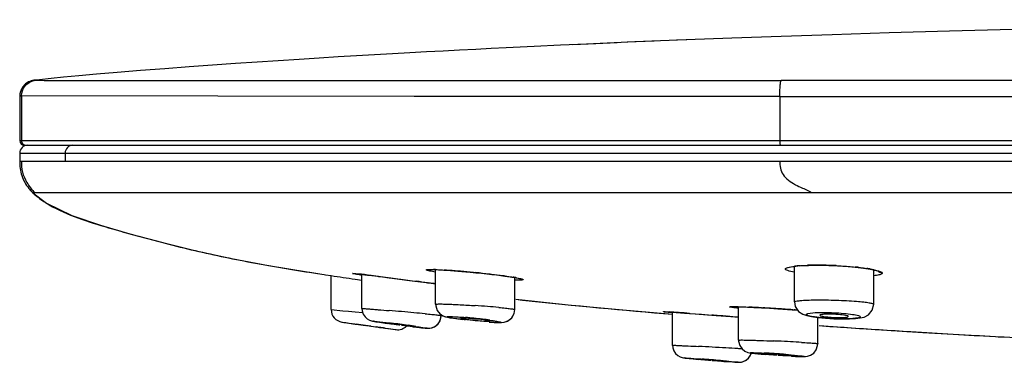
# Model space of a CAD drawing. Units: inches. Extents: x 1 to 4280, y -20 to 2762.
# Drawn here: x 3951 to 3976, y 1638 to 1647 of the extents above; entities that cross this region are included whole.
import ezdxf

# ---------------------------------------------------------------- set-up
doc = ezdxf.new("R2010")
doc.units = ezdxf.units.IN
doc.header["$MEASUREMENT"] = 0

msp = doc.modelspace()

# ---------------------------------------------------------------- linework, layer by layer
for p, q in [((3965.8634, 1645.9621), (3965.2864, 1645.9364)), ((3966.8471, 1646.0047), (3965.6316, 1645.9523)), ((3966.4016, 1645.9854), (3965.8634, 1645.9621)), ((3967.3399, 1646.0246), (3966.6552, 1645.9962)), ((3968.1452, 1646.0571), (3966.8471, 1646.0047)), ((3968.1625, 1646.0575), (3967.9006, 1646.0471)), ((3951.8313, 1645.0527), (3951.6999, 1645.0388)), ((3951.7015, 1645.039), (3951.735, 1645.0389)), ((3951.735, 1645.0389), (3951.9539, 1645.0355)), ((3951.9539, 1645.0355), (3970.5401, 1645.0291)), ((3951.3353, 1644.6418), (3951.3353, 1643.5177)), ((3951.3353, 1644.6345), (3951.3793, 1644.6414)), ((3951.3446, 1644.7169), (3951.3428, 1644.7082)), ((3951.3458, 1644.7225), (3951.3441, 1644.7146)), ((3951.3793, 1644.6414), (3951.3793, 1643.5177)), ((3961.2835, 1644.6247), (3951.3793, 1644.6414)), ((3970.5092, 1644.6305), (3961.2835, 1644.6247)), ((3970.5092, 1644.6305), (4001.3049, 1644.6344)), ((3970.5092, 1644.6305), (3970.5092, 1643.5177)), ((3951.3353, 1643.5177), (4051.3274, 1643.5177)), ((3951.4553, 1643.3977), (4051.2074, 1643.3977)), ((3951.3353, 1643.1977), (3951.3353, 1642.9977)), ((3951.3353, 1643.1977), (3994.3313, 1643.1977)), ((3952.4803, 1643.1977), (3952.4803, 1642.9977)), ((3951.3353, 1642.9977), (3951.3792, 1642.9977)), ((3951.3792, 1642.9977), (4051.2834, 1642.9977)), ((3951.5653, 1642.308), (3951.5817, 1642.2874)), ((3951.5653, 1642.3079), (3951.5817, 1642.2874)), ((3951.5817, 1642.2874), (3951.6443, 1642.218)), ((3951.5817, 1642.2874), (3951.6443, 1642.218)), ((3951.6443, 1642.218), (3951.6664, 1642.1973)), ((3951.6443, 1642.218), (3951.6664, 1642.1973)), ((3951.6663, 1642.1972), (3952.011, 1641.9372)), ((3951.6663, 1642.1972), (3952.011, 1641.9372)), ((3951.721, 1642.1986), (3951.6668, 1642.1968)), ((3971.3005, 1642.1977), (3951.722, 1642.1977)), ((3994.3316, 1642.1977), (3971.3005, 1642.1977)), ((3957.6116, 1640.3639), (3958.584, 1640.2014)), ((3957.6116, 1640.3639), (3958.584, 1640.2014)), ((3958.584, 1640.2014), (3958.9537, 1640.1433)), ((3958.584, 1640.2014), (3958.9537, 1640.1433)), ((3958.953, 1640.1434), (3958.9538, 1640.1433)), ((3958.9536, 1640.1433), (3958.9579, 1640.1427)), ((3958.9579, 1640.1427), (3959.0118, 1640.1345)), ((3959.0118, 1640.1345), (3959.0452, 1640.1295)), ((3959.0452, 1640.1295), (3959.1899, 1640.1077)), ((3959.842, 1640.1533), (3959.9063, 1640.1463)), ((3959.8798, 1640.1493), (3959.8882, 1640.1484)), ((3959.8882, 1640.1484), (3959.8974, 1640.1474)), ((3959.9063, 1640.1463), (3959.9891, 1640.1367)), ((3959.9677, 1639.2753), (3959.9677, 1640.1392)), ((3959.9891, 1640.1367), (3960.0379, 1640.1309)), ((3960.0379, 1640.1309), (3960.2151, 1640.1092)), ((3960.1097, 1640.1223), (3960.136, 1640.119)), ((3961.7867, 1640.2607), (3961.8386, 1640.2588)), ((3961.8246, 1639.3856), (3961.8246, 1640.2598)), ((3962.7017, 1640.1946), (3962.8439, 1640.1808)), ((3962.7788, 1640.1874), (3962.8129, 1640.1841)), ((3962.8129, 1640.1841), (3962.8129, 1640.1839)), ((3962.8129, 1640.1841), (3962.8369, 1640.1817)), ((3970.8663, 1640.3412), (3970.9634, 1640.3516)), ((3970.8756, 1639.4433), (3970.8756, 1640.3422)), ((3970.8756, 1639.4433), (3970.8756, 1640.3422)), ((3970.9634, 1640.3516), (3971.0849, 1640.3602)), ((3972.6781, 1640.2901), (3972.7846, 1640.2728)), ((3972.7846, 1640.2728), (3972.8726, 1640.2554)), ((3972.8756, 1639.3839), (3972.8756, 1640.2547)), ((3972.8756, 1639.3839), (3972.8756, 1640.2547)), ((3972.9869, 1640.224), (3972.9917, 1640.2221)), ((3959.1913, 1639.25), (3959.1913, 1640.1075)), ((3959.7942, 1640.0187), (3959.9652, 1639.9941)), ((3960.2151, 1640.1092), (3960.4371, 1640.0813)), ((3960.3829, 1640.0882), (3960.4257, 1640.0828)), ((3960.4257, 1640.0828), (3960.655, 1640.0535)), ((3960.4371, 1640.0813), (3960.6974, 1640.0481)), ((3960.655, 1640.0535), (3960.7292, 1640.044)), ((3960.6974, 1640.0481), (3961.1028, 1639.9957)), ((3960.7292, 1640.044), (3960.9111, 1640.0206)), ((3960.9111, 1640.0206), (3960.9523, 1640.0152)), ((3960.9523, 1640.0152), (3961.3003, 1639.9698)), ((3961.1028, 1639.9957), (3961.4418, 1639.9512)), ((3961.3003, 1639.9698), (3961.3407, 1639.9645)), ((3961.4418, 1639.9512), (3961.6617, 1639.9218)), ((3961.6236, 1639.9269), (3961.6515, 1639.9232)), ((3961.6617, 1639.9218), (3961.8246, 1639.8994)), ((3963.8246, 1639.2501), (3963.8246, 1640.0591)), ((3963.8534, 1639.5094), (3964.021, 1639.4908)), ((3963.8534, 1639.5094), (3964.021, 1639.4908)), ((3959.1913, 1639.25), (3959.4886, 1639.2208)), ((3959.4886, 1639.2208), (3959.6281, 1639.2072)), ((3959.6281, 1639.2072), (3959.7966, 1639.1908)), ((3959.7966, 1639.1908), (3959.9875, 1639.1725)), ((3966.5468, 1639.2408), (3967.803, 1639.13)), ((3966.5468, 1639.2408), (3967.803, 1639.13)), ((3967.5767, 1639.1492), (3967.8029, 1639.1297)), ((3967.6442, 1639.1947), (3967.6873, 1639.1922)), ((3967.6873, 1639.1922), (3967.7752, 1639.1866)), ((3967.7752, 1639.1866), (3967.894, 1639.1783)), ((3967.803, 1638.3468), (3967.803, 1639.1968)), ((3967.894, 1639.1783), (3968.1052, 1639.163)), ((3967.9494, 1639.1744), (3967.9653, 1639.1732)), ((3968.1052, 1639.163), (3968.3737, 1639.1427)), ((3968.2282, 1639.1537), (3968.2462, 1639.1524)), ((3968.2462, 1639.1524), (3968.5119, 1639.132)), ((3968.3737, 1639.1427), (3968.6871, 1639.1184)), ((3968.5119, 1639.132), (3968.5344, 1639.1303)), ((3968.5344, 1639.1303), (3968.7936, 1639.11)), ((3969.4255, 1639.3235), (3969.4392, 1639.3232)), ((3969.4403, 1639.323), (3969.4931, 1639.3214)), ((3969.4654, 1638.4778), (3969.4654, 1639.3231)), ((3969.4931, 1639.3214), (3969.5527, 1639.3193)), ((3969.5527, 1639.3193), (3969.6918, 1639.3136)), ((3969.6918, 1639.3136), (3969.856, 1639.3057)), ((3969.6976, 1639.3134), (3969.7274, 1639.312)), ((3969.856, 1639.3057), (3970.0424, 1639.2956)), ((3970.0424, 1639.2956), (3970.247, 1639.2837)), ((3970.0481, 1639.2954), (3970.083, 1639.2934)), ((3970.247, 1639.2837), (3970.4576, 1639.2705)), ((3970.4576, 1639.2705), (3970.4576, 1639.2705)), ((3970.4576, 1639.2705), (3970.5819, 1639.2622)), ((3970.5819, 1639.2622), (3970.7027, 1639.2539)), ((3970.7027, 1639.2539), (3970.8193, 1639.2456)), ((3970.8193, 1639.2456), (3970.9586, 1639.2351)), ((3970.8329, 1639.2446), (3970.8722, 1639.2417)), ((3959.4647, 1638.9335), (3959.4657, 1638.9333)), ((3959.4659, 1638.9333), (3959.8335, 1638.8799)), ((3959.4659, 1638.9333), (3959.4801, 1638.9312)), ((3959.4801, 1638.9312), (3959.559, 1638.9198)), ((3959.8313, 1638.8802), (3959.8335, 1638.8798)), ((3959.8586, 1638.8763), (3959.8335, 1638.8799)), ((3961.9661, 1639.0683), (3961.9677, 1639.1002)), ((3961.9677, 1639.1004), (3961.9677, 1639.1212)), ((3968.6871, 1639.1184), (3968.9034, 1639.1013)), ((3968.9034, 1639.1013), (3969.2686, 1639.0718)), ((3969.1585, 1639.0808), (3969.1778, 1639.0792)), ((3969.2686, 1639.0718), (3969.4654, 1639.0555)), ((3971.4654, 1638.3888), (3971.4654, 1639.0508)), ((3959.8778, 1638.8736), (3959.8586, 1638.8763)), ((3959.8777, 1638.874), (3960.0079, 1638.8556)), ((3959.8777, 1638.8736), (3959.9366, 1638.8652)), ((3959.9366, 1638.8652), (3959.8778, 1638.8736)), ((3959.9366, 1638.8652), (3960.0539, 1638.8487)), ((3960.0539, 1638.8487), (3959.9366, 1638.8652)), ((3960.0079, 1638.8556), (3960.147, 1638.8361)), ((3960.1913, 1638.8295), (3960.0539, 1638.8487)), ((3960.147, 1638.8361), (3960.3059, 1638.8139)), ((3960.1913, 1638.8295), (3960.331, 1638.8101)), ((3960.3059, 1638.8139), (3960.4414, 1638.7952)), ((3960.4087, 1638.7993), (3960.3293, 1638.8103)), ((3960.4452, 1638.7943), (3960.4087, 1638.7993)), ((3960.4088, 1638.7993), (3960.4463, 1638.7942)), ((3960.4414, 1638.7952), (3960.5526, 1638.78)), ((3960.5143, 1638.7848), (3960.4452, 1638.7943)), ((3960.5239, 1638.7835), (3960.5143, 1638.7848)), ((3960.5492, 1638.7801), (3960.5239, 1638.7835)), ((3960.5492, 1638.7801), (3960.8281, 1638.7426)), ((3960.5513, 1638.7798), (3960.5492, 1638.7801)), ((3960.5513, 1638.7798), (3960.6897, 1638.7611)), ((3960.5526, 1638.78), (3960.6409, 1638.7679)), ((3960.6409, 1638.7679), (3960.8094, 1638.7451)), ((3960.6897, 1638.7611), (3960.8292, 1638.7425)), ((3960.8094, 1638.7451), (3960.8218, 1638.7435)), ((3960.8218, 1638.7435), (3960.8281, 1638.7426)), ((3960.8281, 1638.7426), (3960.8292, 1638.7425)), ((3961.4683, 1638.7929), (3961.5357, 1638.7863)), ((3961.5225, 1638.7875), (3961.5761, 1638.7828)), ((3971.4976, 1638.8462), (3972.4258, 1638.7819)), ((3971.4976, 1638.8462), (3972.4258, 1638.7819)), ((3972.4258, 1638.7819), (3974.1129, 1638.675)), ((3972.4258, 1638.7819), (3974.1129, 1638.675)), ((3974.1129, 1638.675), (3975.9453, 1638.5691)), ((3974.1129, 1638.675), (3975.9453, 1638.5691)), ((3969.4654, 1638.478), (3969.4654, 1638.4781)), ((3971.4512, 1638.3093), (3971.4653, 1638.3887)), ((3975.9447, 1638.5692), (3975.9454, 1638.5691)), ((3975.9453, 1638.5691), (3975.9462, 1638.5691)), ((3975.9462, 1638.5691), (3976.0195, 1638.5654)), ((3976.0195, 1638.5654), (3976.1697, 1638.5579)), ((3976.1697, 1638.5579), (3977.1652, 1638.507)), ((3968.3213, 1638.0053), (3968.4573, 1637.9933)), ((3969.0942, 1637.9429), (3969.2018, 1637.9352)), ((3969.1802, 1637.9367), (3969.3194, 1637.9274)), ((3969.3152, 1637.9277), (3969.3966, 1637.9228)), ((3969.3717, 1637.9242), (3969.4264, 1637.9212))]:
    msp.add_line(p, q)
for points in [[(3993.7313, 1646.5682), (3991.5956, 1646.5545), (3989.3875, 1646.5359), (3987.2871, 1646.5137), (3985.2817, 1646.4883), (3983.3491, 1646.4596), (3981.5016, 1646.4282), (3979.7261, 1646.394), (3978.0242, 1646.3574), (3976.388, 1646.3184), (3974.7866, 1646.2764), (3973.2684, 1646.233), (3971.8285, 1646.1883), (3970.5392, 1646.1453), (3969.2947, 1646.1008), (3968.1452, 1646.0571)], [(3964.3121, 1645.8914), (3963.9613, 1645.8746), (3963.602, 1645.8572), (3963.2292, 1645.8388), (3962.8385, 1645.8191), (3962.4295, 1645.7981), (3962.0125, 1645.7762), (3961.5954, 1645.7539), (3961.1731, 1645.7308), (3960.7358, 1645.7064), (3960.2833, 1645.6806), (3959.8268, 1645.654), (3959.368, 1645.6266), (3958.8906, 1645.5974), (3958.3825, 1645.5656), (3957.8586, 1645.5319), (3957.3278, 1645.4968), (3956.7778, 1645.4593), (3956.2025, 1645.4189), (3955.6123, 1645.3761), (3954.9965, 1645.3297), (3954.3784, 1645.2812), (3953.7947, 1645.2333), (3953.2706, 1645.1885), (3952.8236, 1645.1486), (3952.4428, 1645.1132), (3952.1325, 1645.0831), (3951.8313, 1645.0527)], [(3965.6316, 1645.9523), (3964.9776, 1645.9224), (3964.3121, 1645.8914)], [(3951.4546, 1644.9217), (3951.4286, 1644.8931), (3951.4056, 1644.8619), (3951.3862, 1644.8294), (3951.372, 1644.8003), (3951.3617, 1644.7749), (3951.354, 1644.7523), (3951.3481, 1644.7316), (3951.3446, 1644.7171), (3951.3446, 1644.7169)], [(3951.4588, 1644.9259), (3951.4425, 1644.9093), (3951.4278, 1644.8923), (3951.415, 1644.8755), (3951.4037, 1644.8591), (3951.3939, 1644.8432), (3951.3853, 1644.8278), (3951.3777, 1644.8129), (3951.3711, 1644.7985), (3951.3653, 1644.7846), (3951.3602, 1644.771)], [(3951.5204, 1644.9741), (3951.4855, 1644.9491), (3951.4546, 1644.9217)], [(3951.7, 1645.0388), (3951.6964, 1645.0384), (3951.6878, 1645.0373), (3951.6746, 1645.0351), (3951.6548, 1645.0311), (3951.6273, 1645.0236), (3951.5932, 1645.0116), (3951.5569, 1644.9951), (3951.5204, 1644.9741)], [(3951.3428, 1644.7082), (3951.3418, 1644.7035), (3951.3411, 1644.6991), (3951.3399, 1644.6923), (3951.3376, 1644.675), (3951.3353, 1644.6345)], [(3951.3557, 1644.7578), (3951.3517, 1644.7448), (3951.3483, 1644.7325), (3951.3458, 1644.7225)], [(3952.011, 1641.9372), (3952.6512, 1641.6208), (3953.3712, 1641.3774), (3954.1385, 1641.1565), (3954.9438, 1640.9392), (3955.79, 1640.7312), (3956.6779, 1640.5394), (3957.6116, 1640.3639)], [(3952.011, 1641.9372), (3952.6512, 1641.6208), (3953.3712, 1641.3774), (3954.1385, 1641.1565), (3954.9438, 1640.9392), (3955.79, 1640.7312), (3956.6779, 1640.5394), (3957.6116, 1640.3639)], [(3959.7565, 1640.1608), (3959.7559, 1640.1608), (3959.7573, 1640.1608), (3959.765, 1640.1604), (3959.7776, 1640.1595), (3959.7948, 1640.158), (3959.8163, 1640.1559), (3959.842, 1640.1533)], [(3961.6408, 1640.2598), (3961.6415, 1640.2599), (3961.653, 1640.2609), (3961.6747, 1640.2618), (3961.7045, 1640.2622), (3961.7419, 1640.2618), (3961.7867, 1640.2607)], [(3961.8386, 1640.2588), (3961.8974, 1640.2562), (3961.963, 1640.2526), (3962.0354, 1640.2483)], [(3962.0354, 1640.2483), (3962.1142, 1640.2431), (3962.1992, 1640.2371), (3962.29, 1640.2302), (3962.3862, 1640.2225), (3962.4873, 1640.214)], [(3962.4873, 1640.214), (3962.5926, 1640.2047), (3962.7017, 1640.1946)], [(3962.8439, 1640.1808), (3962.9813, 1640.1668), (3963.1147, 1640.1525)], [(3963.1147, 1640.1525), (3963.2423, 1640.1382), (3963.3626, 1640.1239), (3963.4742, 1640.11), (3963.5761, 1640.0965), (3963.6674, 1640.0837)], [(3970.7343, 1640.3139), (3970.7336, 1640.3136), (3970.7494, 1640.3192), (3970.7946, 1640.3298), (3970.8663, 1640.3412)], [(3971.0849, 1640.3602), (3971.228, 1640.3662), (3971.3888, 1640.3692), (3971.5619, 1640.3688), (3971.7414, 1640.3651), (3971.9211, 1640.3582), (3972.0955, 1640.3485), (3972.2609, 1640.3364), (3972.4146, 1640.3224), (3972.5543, 1640.3068), (3972.6781, 1640.2901)], [(3972.8726, 1640.2554), (3972.9406, 1640.2387), (3972.9869, 1640.224)], [(3963.6674, 1640.0837), (3963.7475, 1640.0717), (3963.816, 1640.0606)], [(3963.816, 1640.0606), (3963.8729, 1640.0505), (3963.9183, 1640.0416), (3963.9523, 1640.034), (3963.9748, 1640.028)], [(3961.8247, 1639.3857), (3961.8276, 1639.3422), (3961.8687, 1639.2232), (3961.9418, 1639.1373), (3962.0197, 1639.0891), (3962.0794, 1639.0678), (3962.1323, 1639.0551), (3962.1976, 1639.0428)], [(3964.021, 1639.4908), (3965.2543, 1639.364), (3966.5468, 1639.2408)], [(3964.021, 1639.4908), (3965.2543, 1639.364), (3966.5468, 1639.2408)], [(3970.8756, 1639.4435), (3970.8972, 1639.3262), (3970.9818, 1639.2006), (3971.0895, 1639.1305), (3971.1912, 1639.0965), (3971.3111, 1639.072), (3971.4674, 1639.0505)], [(3972.5317, 1639.0372), (3972.6318, 1639.0613), (3972.7438, 1639.1198), (3972.8398, 1639.2348), (3972.8756, 1639.3839)], [(3959.9677, 1639.2754), (3959.9729, 1639.2181), (3960.0005, 1639.1344), (3960.0459, 1639.0657), (3960.1027, 1639.0142), (3960.1617, 1638.981), (3960.2061, 1638.9654), (3960.2325, 1638.9589), (3960.2554, 1638.9542), (3960.2825, 1638.9493), (3960.3166, 1638.9435), (3960.3585, 1638.9368), (3960.4081, 1638.9291), (3960.465, 1638.9206), (3960.6057, 1638.9003)], [(3963.1771, 1638.9339), (3963.3066, 1638.9262), (3963.4068, 1638.9227), (3963.4824, 1638.9233), (3963.5537, 1638.9309), (3963.6431, 1638.9601), (3963.7373, 1639.0296), (3963.808, 1639.1479), (3963.8246, 1639.25)], [(3963.7445, 1639.0376), (3963.8101, 1639.1545), (3963.8246, 1639.2499)], [(3967.5914, 1639.1968), (3967.5915, 1639.1968), (3967.595, 1639.1968), (3967.6024, 1639.1966), (3967.6131, 1639.1962), (3967.6271, 1639.1956), (3967.6442, 1639.1947)], [(3969.2723, 1639.3231), (3969.2725, 1639.3231), (3969.2809, 1639.3237), (3969.2982, 1639.3244), (3969.3232, 1639.3247), (3969.3553, 1639.3246), (3969.3943, 1639.324), (3969.4403, 1639.323)], [(3961.5656, 1638.7836), (3961.5998, 1638.781), (3961.6293, 1638.7796), (3961.6686, 1638.7804), (3961.7297, 1638.7906), (3961.7967, 1638.8168), (3961.8611, 1638.8617), (3961.9157, 1638.9252), (3961.953, 1639.0043), (3961.9677, 1639.1002)], [(3961.5761, 1638.7828), (3961.6077, 1638.7805), (3961.636, 1638.7795), (3961.6784, 1638.7812), (3961.7461, 1638.7955), (3961.8211, 1638.8311), (3961.8879, 1638.8886), (3961.9394, 1638.9685), (3961.9661, 1639.0683)], [(3961.9677, 1639.1216), (3962.0123, 1639.0925), (3962.0731, 1639.0697), (3962.1249, 1639.0567), (3962.1872, 1639.0446), (3962.2807, 1639.0294)], [(3962.2807, 1639.0294), (3962.3835, 1639.0148), (3962.5096, 1638.9986)], [(3963.4974, 1638.9241), (3963.5595, 1638.932), (3963.6496, 1638.9634), (3963.7445, 1639.0376)], [(3971.4674, 1639.0505), (3971.66, 1639.0324), (3971.8742, 1639.0198)], [(3971.8742, 1639.0198), (3972.0852, 1639.0143), (3972.2698, 1639.0159)], [(3972.2698, 1639.0159), (3972.4172, 1639.0237), (3972.5317, 1639.0372)], [(3961.2584, 1638.8162), (3961.3452, 1638.8063), (3961.4205, 1638.798), (3961.484, 1638.7913)], [(3969.4654, 1638.4781), (3969.4666, 1638.4499), (3969.4962, 1638.3409), (3969.5554, 1638.2553), (3969.6293, 1638.1982), (3969.6979, 1638.1691), (3969.7425, 1638.1584), (3969.7798, 1638.1523), (3969.8241, 1638.1464), (3969.8806, 1638.1401), (3969.9513, 1638.133), (3970.0375, 1638.1251), (3970.1406, 1638.1165)], [(3970.7997, 1638.0737), (3970.9039, 1638.0691), (3970.9902, 1638.0661), (3971.0586, 1638.0647), (3971.1109, 1638.0647), (3971.1546, 1638.0665), (3971.2072, 1638.0737), (3971.2828, 1638.0992), (3971.362, 1638.1529), (3971.4266, 1638.2359), (3971.4617, 1638.3407), (3971.4653, 1638.3887)], [(3967.8031, 1638.3476), (3967.809, 1638.2862), (3967.836, 1638.2063), (3967.8795, 1638.1401), (3967.9338, 1638.0896), (3967.9929, 1638.0552), (3968.0459, 1638.0369), (3968.0774, 1638.0304), (3968.0963, 1638.0277), (3968.1168, 1638.0252), (3968.1432, 1638.0223), (3968.1771, 1638.0188), (3968.2185, 1638.0148), (3968.3213, 1638.0053)], [(3969.4125, 1637.9219), (3969.4433, 1637.9205), (3969.4687, 1637.9197), (3969.5014, 1637.9204), (3969.5682, 1637.9316), (3969.6447, 1637.964), (3969.7149, 1638.0197), (3969.7704, 1638.0996), (3969.7859, 1638.1515)], [(3969.4264, 1637.9212), (3969.4503, 1637.9202), (3969.4707, 1637.9197), (3969.4962, 1637.9201), (3969.5429, 1637.9257), (3969.602, 1637.9431), (3969.6631, 1637.9756), (3969.7177, 1638.0226), (3969.7626, 1638.0845), (3969.7929, 1638.1605)]]:
    msp.add_lwpolyline(points)
for centre, radius, start, end in [((3951.775, 1644.6827), 0.3584, 96.39947, 101.58143), ((3951.4553, 1643.5177), 0.12, 180, 270), ((3951.5353, 1643.1977), 0.2, 89.99782, 180), ((3951.4992, 1643.5176), 0.12, 179.97979, 270.01562), ((3952.3773, 1642.9429), 1.031, 218.02309, 219.62715), ((3952.3464, 1642.9173), 0.9908, 219.62751, 221.37945), ((3953.1084, 1643.7771), 2.1391, 227.61142, 228.81288), ((3971.4527, 1631.958), 8.4124, 89.43519, 91.0079), ((3971.4469, 1630.6628), 9.7076, 89.09454, 89.47611), ((3970.4663, 1714.6918), 75.4322, 260.602162, 261.220544), ((3958.3242, 1626.1517), 14.0838, 83.34177, 83.58663), ((3956.943, 1614.3311), 25.9848, 82.99998, 83.33876), ((3961.6403, 1635.7983), 4.4653, 87.98364, 88.30756), ((3961.6125, 1635.0038), 5.2603, 87.74052, 87.98543), ((3961.1067, 1625.6183), 14.6597, 86.12769, 86.34199), ((3960.7798, 1620.8692), 19.4201, 85.24002, 86.11154), ((3960.3558, 1615.5605), 24.7456, 85.13878, 85.28172), ((3960.12, 1612.8118), 27.5044, 84.45281, 85.13461), ((3960.2763, 1614.2915), 26.0165, 83.60461, 84.35176), ((3960.6666, 1617.7979), 22.4885, 83.43304, 83.59783), ((3961.1148, 1621.6531), 18.6073, 82.56188, 83.44624), ((3971.0701, 1640.9682), 0.6618, 251.45989, 252.58334), ((3971.1749, 1637.7344), 2.6275, 95.04601, 96.56176), ((3971.2579, 1636.8087), 3.5569, 93.95755, 95.06666), ((3971.429, 1633.3408), 7.0295, 91.01342, 91.81725), ((3971.436, 1630.0618), 10.3088, 87.45264, 89.08714), ((3971.4293, 1629.8758), 10.4949, 87.24558, 87.46128), ((3971.6882, 1633.0845), 7.2753, 83.7175, 84.29179), ((3972.1606, 1636.6755), 3.6529, 79.93599, 81.46379), ((3972.3582, 1637.7848), 2.5262, 78.146, 79.95351), ((3976.8719, 1758.0956), 119.3055, 261.476912, 261.770253), ((3951.8932, 1573.097), 67.527, 82.777524, 82.988612), ((3947.7063, 1536.3), 104.5573, 82.350815, 82.507203), ((3955.3835, 1593.4693), 46.8748, 82.09453, 82.31544), ((3961.8456, 1627.3408), 12.8729, 82.23723, 82.5101), ((3962.9447, 1634.8422), 5.2912, 80.55674, 80.90035), ((3963.0557, 1635.5113), 4.6129, 80.36734, 80.55288), ((3963.1368, 1635.9886), 4.1287, 80.08965, 80.36905), ((3982.2081, 1810.0906), 171.5665, 263.858525, 265.107812), ((3959.5113, 1639.25), 0.32, 180, 261.6228), ((3949.4778, 1507.8072), 131.8912, 85.002257, 85.138367), ((3949.4272, 1507.1023), 132.5978, 84.871167, 85.007011), ((3953.637, 1554.0004), 85.5112, 84.683759, 84.871432), ((3960.7625, 1608.5046), 30.9133, 85.59475, 86.17518), ((3961.3832, 1616.5438), 22.8502, 84.89175, 85.598), ((3967.5634, 1638.165), 1.0325, 87.72645, 88.29642), ((3966.4712, 1619.7734), 19.457, 86.1039, 86.28921), ((3965.3698, 1603.6144), 35.6535, 85.85094, 86.10257), ((3962.0598, 1557.7749), 81.6123, 85.665398, 85.850462), ((3969.2168, 1631.0543), 8.2719, 88.31048, 88.45972), ((3968.2113, 1606.9666), 32.3809, 86.74812, 87.31625), ((3967.3583, 1591.6151), 47.7561, 86.279, 86.72923), ((3967.5479, 1594.3817), 44.983, 85.81213, 86.29135), ((3968.2029, 1603.33), 36.0108, 85.60239, 85.74903), ((3973.3051, 1732.9231), 95.0032, 261.623141, 261.846568), ((3977.2974, 1761.4539), 123.8114, 261.762892, 261.911878), ((3952.8609, 1576.1565), 63.2396, 82.672093, 82.866533), ((3961.3441, 1624.3365), 14.7658, 84.36734, 85.19621), ((3961.3843, 1624.6926), 14.4075, 83.53609, 84.38758), ((3963.5782, 1646.4951), 7.5553, 264.03868, 264.27605), ((3961.7988, 1628.3412), 10.7354, 82.51325, 83.54208), ((3955.4907, 1470.5125), 169.1215, 85.364497, 85.488515), ((3960.0515, 1526.6972), 112.752, 85.209332, 85.357313), ((3960.8713, 1639.0597), 0.32, 262.43166, 313.61197), ((3953.1045, 1577.9873), 61.3927, 82.478646, 82.679641), ((3956.3775, 1602.6884), 36.4758, 82.19533, 82.49689), ((3990.8018, 1916.0108), 277.8372, 266.01602, 266.164604), ((3991.8136, 1931.2397), 293.0997, 266.166397, 266.479532), ((3993.9708, 1966.4542), 328.3802, 266.481129, 266.853227), ((3967.9992, 1582.882), 55.6246, 87.45892, 87.57353), ((3968.1321, 1585.781), 52.7226, 87.12215, 87.46354), ((3968.8314, 1599.6667), 38.8193, 86.71167, 87.12396), ((3959.8729, 1471.6841), 166.8554, 86.932054, 87.049784), ((3960.0717, 1475.2054), 163.3285, 86.815335, 86.935586), ((3963.2977, 1533.1657), 105.2785, 86.651889, 86.8159), ((3966.4159, 1586.6305), 51.7228, 86.50941, 86.64133), ((3969.0151, 1616.5849), 21.5951, 86.40601, 87.08103), ((3968.7582, 1612.2905), 25.8972, 86.26649, 86.4343), ((3962.684, 1560.6913), 77.5299, 85.49191, 85.6647), ((3962.8753, 1563.0081), 75.2053, 85.32031, 85.498411), ((3968.8585, 1613.7796), 24.4047, 85.77107, 86.27375)]:
    msp.add_arc(centre, radius, start, end)
for points, knots in [([(3951.3793, 1644.6414), (3951.3793, 1644.731), (3951.4438, 1644.9173), (3951.6142, 1645.0157), (3951.703, 1645.0339)], [0, 0, 0, 0, 0.4970572, 1, 1, 1, 1]), ([(3970.5092, 1644.6305), (3970.5092, 1644.6775), (3970.5112, 1644.7673), (3970.5144, 1644.8893), (3970.5274, 1644.9715), (3970.5302, 1645.0195), (3970.5396, 1645.0291)], [0, 0, 0, 0, 0.3515623, 0.6753862, 0.8994854, 1, 1, 1, 1]), ([(4001.305, 1645.0326), (3998.7383, 1645.0326), (3988.4832, 1645.0319), (3978.2281, 1645.0308), (3970.5396, 1645.0291)], [0, 0, 0, 0, 0.2502762, 1, 1, 1, 1]), ([(3952.6796, 1643.3977), (3952.6288, 1643.3977), (3952.5227, 1643.3549), (3952.4803, 1643.2487), (3952.4803, 1643.1977)], [0, 0, 0, 0, 0.4993813, 1, 1, 1, 1]), ([(3970.5092, 1643.5177), (3970.5092, 1643.5024), (3970.5099, 1643.4748), (3970.511, 1643.4352), (3970.5152, 1643.4155), (3970.516, 1643.3977), (3970.5193, 1643.3977)], [0, 0, 0, 0, 0.3789607, 0.7016836, 0.9180125, 1, 1, 1, 1]), ([(3951.3353, 1642.9977), (3951.3353, 1642.9358), (3951.3382, 1642.8116), (3951.3945, 1642.5694), (3951.4892, 1642.4049), (3951.5651, 1642.3079)], [0, 0, 0, 0, 0.2505576, 0.5010182, 1, 1, 1, 1]), ([(3951.3792, 1642.9977), (3951.3792, 1642.9051), (3951.3902, 1642.7146), (3951.5157, 1642.4396), (3951.64, 1642.2718), (3951.722, 1642.1977)], [0, 0, 0, 0, 0.310367, 0.62932, 1, 1, 1, 1]), ([(3970.5089, 1642.9977), (3970.5089, 1642.9389), (3970.5146, 1642.8207), (3970.5817, 1642.6453), (3970.7245, 1642.5084), (3970.894, 1642.4011), (3971.0612, 1642.3228), (3971.1921, 1642.2679), (3971.2692, 1642.2349), (3971.2986, 1642.2078), (3971.3005, 1642.1977)], [0, 0, 0, 0, 0.1456943, 0.2911693, 0.452474, 0.6256039, 0.7873882, 0.910288, 0.9745434, 1, 1, 1, 1]), ([(3951.6998, 1642.1673), (3951.7874, 1642.0906), (3951.913, 1641.9974), (3952.0455, 1641.9155), (3952.0794, 1641.8954)], [0, 0, 0, 0, 0.74714, 1, 1, 1, 1]), ([(3952.0794, 1641.8954), (3952.3068, 1641.7608), (3952.8028, 1641.5464), (3953.8209, 1641.242), (3955.0876, 1640.8901), (3956.6124, 1640.5394), (3957.6342, 1640.3575), (3958.1491, 1640.272)], [0, 0, 0, 0, 0.1258515, 0.2553948, 0.5060408, 0.7515466, 1, 1, 1, 1]), ([(3959.9622, 1640.1168), (3959.9194, 1640.1238), (3959.8421, 1640.1378), (3959.7852, 1640.1457), (3959.7146, 1640.1638), (3959.7514, 1640.1617), (3959.7616, 1640.1609)], [0, 0, 0, 0, 0.4889295, 0.7884983, 0.8847106, 1, 1, 1, 1]), ([(3959.7616, 1640.1609), (3959.7688, 1640.1604), (3959.8082, 1640.1571), (3959.8476, 1640.1529), (3959.8798, 1640.1493)], [0, 0, 0, 0, 0.1815329, 1, 1, 1, 1]), ([(3961.8239, 1640.1957), (3961.7978, 1640.2), (3961.7505, 1640.2081), (3961.6883, 1640.2207), (3961.6398, 1640.2305), (3961.6123, 1640.2411), (3961.5923, 1640.2453), (3961.5912, 1640.2544), (3961.5976, 1640.2568), (3961.6057, 1640.2589), (3961.6262, 1640.2615), (3961.6431, 1640.2622), (3961.656, 1640.2626)], [0, 0, 0, 0, 0.2574197, 0.466165, 0.6231985, 0.7266854, 0.7767305, 0.787235, 0.8036989, 0.8325112, 0.8747156, 1, 1, 1, 1]), ([(3961.656, 1640.2626), (3961.6639, 1640.2628), (3961.7027, 1640.2634), (3961.7414, 1640.2626), (3961.7722, 1640.2617)], [0, 0, 0, 0, 0.2049478, 1, 1, 1, 1]), ([(3961.8199, 1640.26), (3961.8364, 1640.2594), (3961.9105, 1640.2561), (3961.9845, 1640.2518), (3962.042, 1640.2481)], [0, 0, 0, 0, 0.2229726, 1, 1, 1, 1]), ([(3970.6498, 1640.2763), (3970.6498, 1640.2844), (3970.6706, 1640.3034), (3970.745, 1640.3268), (3970.8183, 1640.3382), (3970.8747, 1640.3447)], [0, 0, 0, 0, 0.1016933, 0.2954088, 1, 1, 1, 1]), ([(3970.8711, 1640.1909), (3970.8154, 1640.2019), (3970.7428, 1640.2187), (3970.6701, 1640.248), (3970.6498, 1640.2678), (3970.6498, 1640.2763)], [0, 0, 0, 0, 0.7006199, 0.8961464, 1, 1, 1, 1]), ([(3971.0124, 1640.3571), (3971.0276, 1640.3582), (3971.0921, 1640.3623), (3971.1567, 1640.3651), (3971.2061, 1640.3667)], [0, 0, 0, 0, 0.234371, 1, 1, 1, 1]), ([(3971.9337, 1640.3585), (3971.975, 1640.3565), (3972.1345, 1640.3479), (3972.2939, 1640.3356), (3972.4118, 1640.3238)], [0, 0, 0, 0, 0.2586363, 1, 1, 1, 1]), ([(3972.4843, 1640.3161), (3972.5037, 1640.314), (3972.5766, 1640.3057), (3972.6494, 1640.296), (3972.7028, 1640.288)], [0, 0, 0, 0, 0.2648522, 1, 1, 1, 1]), ([(3972.8772, 1640.2571), (3972.9311, 1640.2457), (3973.0014, 1640.2284), (3973.0718, 1640.1978), (3973.091, 1640.1778), (3973.0909, 1640.1694)], [0, 0, 0, 0, 0.6973998, 0.8935976, 1, 1, 1, 1]), ([(3973.0793, 1640.1512), (3973.0593, 1640.1361), (3972.9897, 1640.1185), (3972.9226, 1640.1079), (3972.8789, 1640.1029)], [0, 0, 0, 0, 0.3626004, 1, 1, 1, 1]), ([(3963.5843, 1640.0957), (3963.6022, 1640.0933), (3963.668, 1640.0841), (3963.7337, 1640.0744), (3963.7815, 1640.0667)], [0, 0, 0, 0, 0.2715632, 1, 1, 1, 1]), ([(3963.9419, 1640.0376), (3963.9581, 1640.0341), (3963.9869, 1640.0277), (3964.0121, 1640.019), (3964.038, 1640.0097), (3964.0274, 1639.9989), (3964.0166, 1639.9977), (3963.9944, 1639.9937), (3963.9557, 1639.9923), (3963.8965, 1639.9914), (3963.8514, 1639.9923), (3963.8261, 1639.993)], [0, 0, 0, 0, 0.1612394, 0.2661029, 0.3154493, 0.3444436, 0.3773325, 0.4243058, 0.5611458, 0.7539352, 1, 1, 1, 1]), ([(3963.8474, 1640.0557), (3963.8563, 1640.0542), (3963.8878, 1640.0486), (3963.9193, 1640.0425), (3963.9419, 1640.0376)], [0, 0, 0, 0, 0.2798181, 1, 1, 1, 1]), ([(3961.8246, 1639.3857), (3961.8246, 1639.3923), (3961.8646, 1639.3876), (3961.9075, 1639.3954), (3962.0063, 1639.3903), (3962.126, 1639.3879), (3962.2768, 1639.3809), (3962.512, 1639.369), (3962.6972, 1639.3576), (3962.8246, 1639.3491)], [0, 0, 0, 0, 0.0197614, 0.0766382, 0.168986, 0.2933477, 0.4447982, 0.6175805, 1, 1, 1, 1]), ([(3970.8756, 1639.4433), (3970.8756, 1639.4571), (3970.9464, 1639.4666), (3971.033, 1639.4819), (3971.2098, 1639.4898), (3971.4213, 1639.4952), (3971.6716, 1639.4944), (3972.0156, 1639.4863), (3972.2751, 1639.4729), (3972.4439, 1639.459)], [0, 0, 0, 0, 0.026163, 0.0950481, 0.2034476, 0.3437473, 0.5057047, 0.6773968, 1, 1, 1, 1]), ([(3972.4439, 1639.459), (3972.5041, 1639.4541), (3972.6079, 1639.444), (3972.7497, 1639.4265), (3972.8214, 1639.4091), (3972.8756, 1639.3954), (3972.8756, 1639.3839)], [0, 0, 0, 0, 0.410345, 0.7231416, 0.9215479, 1, 1, 1, 1]), ([(3959.9677, 1639.2754), (3959.9677, 1639.2795), (3959.9939, 1639.2712), (3960.0207, 1639.277), (3960.0853, 1639.2688), (3960.1641, 1639.2646), (3960.2656, 1639.2561), (3960.431, 1639.243), (3960.5632, 1639.2318), (3960.6556, 1639.2239)], [0, 0, 0, 0, 0.0178443, 0.0707942, 0.1577694, 0.2764723, 0.4240699, 0.5967169, 1, 1, 1, 1]), ([(3961.5598, 1639.1438), (3961.6167, 1639.1384), (3961.7163, 1639.1287), (3961.833, 1639.1179), (3961.9013, 1639.1093), (3961.9378, 1639.107), (3961.9534, 1639.1012), (3961.9677, 1639.1026), (3961.9677, 1639.1002)], [0, 0, 0, 0, 0.4177791, 0.7342531, 0.8488266, 0.931919, 0.9825011, 1, 1, 1, 1]), ([(3963.4177, 1639.3032), (3963.4745, 1639.2981), (3963.5741, 1639.2885), (3963.6902, 1639.2758), (3963.7588, 1639.266), (3963.7944, 1639.2606), (3963.8115, 1639.2556), (3963.8246, 1639.2527), (3963.8246, 1639.25)], [0, 0, 0, 0, 0.416071, 0.7314447, 0.8458211, 0.9290734, 0.9803157, 1, 1, 1, 1]), ([(3967.7958, 1639.1707), (3967.774, 1639.1728), (3967.7339, 1639.1769), (3967.6745, 1639.1825), (3967.6217, 1639.1902), (3967.5927, 1639.1905), (3967.5657, 1639.1991), (3967.5873, 1639.1973), (3967.5941, 1639.1971)], [0, 0, 0, 0, 0.2683082, 0.4931849, 0.7438288, 0.8859194, 0.9163952, 1, 1, 1, 1]), ([(3967.6044, 1639.1967), (3967.612, 1639.1964), (3967.654, 1639.1944), (3967.696, 1639.1918), (3967.7304, 1639.1896)], [0, 0, 0, 0, 0.1803792, 1, 1, 1, 1]), ([(3969.4618, 1639.2837), (3969.4373, 1639.2863), (3969.3928, 1639.2914), (3969.3332, 1639.2987), (3969.2881, 1639.3056), (3969.2599, 1639.31), (3969.2448, 1639.3145), (3969.2393, 1639.3157), (3969.236, 1639.3193), (3969.2411, 1639.3214), (3969.2469, 1639.3223), (3969.2639, 1639.3242), (3969.2779, 1639.3245), (3969.2887, 1639.3247)], [0, 0, 0, 0, 0.2631531, 0.4775802, 0.6403508, 0.7495987, 0.7838433, 0.8045476, 0.8132219, 0.82413, 0.8476833, 0.8847857, 1, 1, 1, 1]), ([(3969.2887, 1639.3247), (3969.2975, 1639.3249), (3969.3431, 1639.3253), (3969.3887, 1639.3244), (3969.4255, 1639.3235)], [0, 0, 0, 0, 0.1937893, 1, 1, 1, 1]), ([(3969.4607, 1639.3226), (3969.4782, 1639.322), (3969.5572, 1639.3195), (3969.6361, 1639.3162), (3969.6976, 1639.3134)], [0, 0, 0, 0, 0.2213129, 1, 1, 1, 1]), ([(3971.1809, 1639.1255), (3971.1809, 1639.1276), (3971.1879, 1639.1413), (3971.2043, 1639.1442), (3971.216, 1639.1476)], [0, 0, 0, 0, 0.1460007, 1, 1, 1, 1]), ([(3971.216, 1639.1476), (3971.2961, 1639.1704), (3971.5156, 1639.1763), (3971.7307, 1639.1772), (3971.8637, 1639.1715)], [0, 0, 0, 0, 0.3846346, 1, 1, 1, 1]), ([(3972.2045, 1639.0925), (3972.1511, 1639.1081), (3972.0157, 1639.1224), (3971.8422, 1639.1335), (3971.6962, 1639.1336), (3971.6029, 1639.1297), (3971.554, 1639.1225), (3971.5156, 1639.1145), (3971.5156, 1639.1065)], [0, 0, 0, 0, 0.2400693, 0.5832846, 0.7465451, 0.8788425, 0.9655634, 1, 1, 1, 1]), ([(3971.8637, 1639.1715), (3971.9507, 1639.1677), (3972.112, 1639.1573), (3972.3198, 1639.1345), (3972.4593, 1639.1082), (3972.5222, 1639.0873), (3972.5425, 1639.0727), (3972.5425, 1639.0661)], [0, 0, 0, 0, 0.3763389, 0.6956663, 0.9113927, 0.9712052, 1, 1, 1, 1]), ([(3960.7139, 1638.8854), (3960.5571, 1638.9068), (3959.9319, 1639.0002), (3960.5579, 1638.9262), (3960.714, 1638.9067)], [0, 0, 0, 0, 0.5014015, 1, 1, 1, 1]), ([(3960.6282, 1638.909), (3960.6231, 1638.9094), (3960.619, 1638.908), (3960.6076, 1638.9114), (3960.6077, 1638.9097)], [0, 0, 0, 0, 0.7496484, 1, 1, 1, 1]), ([(3960.6077, 1638.9097), (3960.6079, 1638.9075), (3960.6201, 1638.9085), (3960.6338, 1638.9027), (3960.6646, 1638.8995), (3960.7203, 1638.89), (3960.8098, 1638.878), (3960.8853, 1638.8676), (3960.9268, 1638.8622)], [0, 0, 0, 0, 0.0197654, 0.0760089, 0.166914, 0.2892614, 0.6110506, 1, 1, 1, 1]), ([(3960.7038, 1638.9011), (3960.6959, 1638.902), (3960.6708, 1638.9048), (3960.6456, 1638.9075), (3960.6282, 1638.909)], [0, 0, 0, 0, 0.3119196, 1, 1, 1, 1]), ([(3960.9677, 1638.8688), (3960.9433, 1638.872), (3960.8554, 1638.8831), (3960.7674, 1638.8939), (3960.7038, 1638.9011)], [0, 0, 0, 0, 0.2776562, 1, 1, 1, 1]), ([(3962.111, 1639.0674), (3962.1108, 1639.0683), (3962.1209, 1639.0774), (3962.1322, 1639.0735), (3962.1422, 1639.0739)], [0, 0, 0, 0, 0.0830221, 1, 1, 1, 1]), ([(3962.1461, 1639.0545), (3962.1412, 1639.0556), (3962.1304, 1639.0595), (3962.113, 1639.0603), (3962.111, 1639.0674)], [0, 0, 0, 0, 0.4057518, 1, 1, 1, 1]), ([(3962.1422, 1639.0739), (3962.1643, 1639.0749), (3962.3108, 1639.0724), (3962.4568, 1639.0608), (3962.5806, 1639.0504)], [0, 0, 0, 0, 0.1512546, 1, 1, 1, 1]), ([(3962.5794, 1638.9905), (3962.5316, 1638.9961), (3962.3869, 1639.0147), (3962.2413, 1639.0318), (3962.1461, 1639.0545)], [0, 0, 0, 0, 0.3296317, 1, 1, 1, 1]), ([(3962.4862, 1639.0338), (3962.4808, 1639.0336), (3962.4756, 1639.0329), (3962.4646, 1639.0322), (3962.4647, 1639.0303)], [0, 0, 0, 0, 0.7325461, 1, 1, 1, 1]), ([(3962.4647, 1639.0303), (3962.4647, 1639.0278), (3962.4766, 1639.0255), (3962.4918, 1639.0205), (3962.5231, 1639.0154), (3962.5809, 1639.0058), (3962.673, 1638.9939), (3962.7508, 1638.9851), (3962.7935, 1638.9806)], [0, 0, 0, 0, 0.0217881, 0.0788328, 0.1702225, 0.2927522, 0.6139241, 1, 1, 1, 1]), ([(3962.5607, 1639.0319), (3962.553, 1639.0323), (3962.5282, 1639.0334), (3962.5033, 1639.0342), (3962.4862, 1639.0338)], [0, 0, 0, 0, 0.3101946, 1, 1, 1, 1]), ([(3962.8246, 1639.0111), (3962.8002, 1639.0135), (3962.7124, 1639.0217), (3962.6244, 1639.0288), (3962.5607, 1639.0319)], [0, 0, 0, 0, 0.2778758, 1, 1, 1, 1]), ([(3963.1551, 1638.9683), (3963.1369, 1638.9721), (3963.0272, 1638.99), (3962.9167, 1639.002), (3962.8246, 1639.0111)], [0, 0, 0, 0, 0.1671151, 1, 1, 1, 1]), ([(3962.8246, 1638.9774), (3962.8491, 1638.975), (3962.9371, 1638.9667), (3963.0253, 1638.9596), (3963.089, 1638.9565)], [0, 0, 0, 0, 0.2780157, 1, 1, 1, 1]), ([(3963.089, 1638.9565), (3963.0966, 1638.9561), (3963.1213, 1638.9551), (3963.1459, 1638.9544), (3963.1629, 1638.9549)], [0, 0, 0, 0, 0.3097885, 1, 1, 1, 1]), ([(3963.1846, 1638.9586), (3963.1846, 1638.9615), (3963.17, 1638.9638), (3963.1625, 1638.9667), (3963.1551, 1638.9683)], [0, 0, 0, 0, 0.2745449, 1, 1, 1, 1]), ([(3963.1629, 1638.9549), (3963.1684, 1638.9551), (3963.1737, 1638.9558), (3963.1846, 1638.9566), (3963.1846, 1638.9586)], [0, 0, 0, 0, 0.7313702, 1, 1, 1, 1]), ([(3963.1976, 1638.9851), (3963.2908, 1638.9727), (3963.6595, 1638.914), (3963.2892, 1638.927), (3963.1966, 1638.933)], [0, 0, 0, 0, 0.5036932, 1, 1, 1, 1]), ([(3971.868, 1639.0218), (3971.7801, 1639.0256), (3971.617, 1639.0361), (3971.407, 1639.0585), (3971.2654, 1639.0841), (3971.2017, 1639.1045), (3971.1809, 1639.1189), (3971.1809, 1639.1255)], [0, 0, 0, 0, 0.3757916, 0.6955214, 0.9117005, 0.9715094, 1, 1, 1, 1]), ([(3971.5156, 1639.1065), (3971.5156, 1639.0959), (3971.5663, 1639.0858), (3971.6284, 1639.0709), (3971.7455, 1639.0594), (3971.8748, 1639.0507), (3972.0042, 1639.0479), (3972.1222, 1639.0494), (3972.1837, 1639.0579), (3972.2356, 1639.0648), (3972.2356, 1639.075)], [0, 0, 0, 0, 0.0433394, 0.1518525, 0.3122214, 0.5010805, 0.6900549, 0.85037, 0.9580418, 1, 1, 1, 1]), ([(3972.5425, 1639.0661), (3972.5425, 1639.0597), (3972.5221, 1639.0465), (3972.4592, 1639.0322), (3972.3204, 1639.0182), (3972.1142, 1639.0145), (3971.9542, 1639.0181), (3971.868, 1639.0218)], [0, 0, 0, 0, 0.027778, 0.0863057, 0.300791, 0.6210868, 1, 1, 1, 1]), ([(3972.2356, 1639.075), (3972.2356, 1639.0766), (3972.2281, 1639.0876), (3972.2147, 1639.0895), (3972.2045, 1639.0925)], [0, 0, 0, 0, 0.1268241, 1, 1, 1, 1]), ([(3961.2949, 1638.8239), (3961.2764, 1638.8269), (3961.1675, 1638.843), (3961.0583, 1638.8572), (3960.9677, 1638.8688)], [0, 0, 0, 0, 0.1704066, 1, 1, 1, 1]), ([(3960.9677, 1638.8569), (3960.9921, 1638.8538), (3961.08, 1638.8427), (3961.168, 1638.8321), (3961.2316, 1638.8252)], [0, 0, 0, 0, 0.2776523, 1, 1, 1, 1]), ([(3961.2316, 1638.8252), (3961.2453, 1638.8238), (3961.2681, 1638.8219), (3961.3008, 1638.817), (3961.3143, 1638.8193), (3961.3278, 1638.8152), (3961.3277, 1638.8172)], [0, 0, 0, 0, 0.4260832, 0.7419652, 0.9351049, 1, 1, 1, 1]), ([(3961.3277, 1638.8172), (3961.3277, 1638.8201), (3961.3103, 1638.8182), (3961.3031, 1638.8225), (3961.2949, 1638.8239)], [0, 0, 0, 0, 0.2589402, 1, 1, 1, 1]), ([(3961.3308, 1638.8263), (3961.4238, 1638.8135), (3961.794, 1638.7599), (3961.424, 1638.7974), (3961.3319, 1638.8078)], [0, 0, 0, 0, 0.502987, 1, 1, 1, 1]), ([(3969.4654, 1638.4781), (3969.4662, 1638.4838), (3969.4997, 1638.4764), (3969.5384, 1638.4852), (3969.6238, 1638.4798), (3969.7289, 1638.4794), (3969.8615, 1638.475), (3970.0721, 1638.4683), (3970.2388, 1638.4616), (3970.3542, 1638.4567)], [0, 0, 0, 0, 0.0194609, 0.0753003, 0.1658443, 0.2880853, 0.4379494, 0.6104575, 1, 1, 1, 1]), ([(3971.0581, 1638.4221), (3971.1149, 1638.4188), (3971.2144, 1638.4125), (3971.3309, 1638.4049), (3971.3992, 1638.3982), (3971.4353, 1638.3958), (3971.4513, 1638.3911), (3971.4653, 1638.3911), (3971.4654, 1638.3887)], [0, 0, 0, 0, 0.4177521, 0.7339333, 0.8483579, 0.9313667, 0.9820085, 1, 1, 1, 1]), ([(3967.8031, 1638.3477), (3967.8031, 1638.3515), (3967.8278, 1638.3433), (3967.8534, 1638.3501), (3967.9147, 1638.3435), (3967.9897, 1638.342), (3968.0865, 1638.3369), (3968.245, 1638.3295), (3968.3718, 1638.3229), (3968.4606, 1638.3184)], [0, 0, 0, 0, 0.0176601, 0.0703706, 0.1567744, 0.2749648, 0.4221262, 0.5946929, 1, 1, 1, 1]), ([(3969.7786, 1638.154), (3969.7741, 1638.1548), (3969.7673, 1638.1516), (3969.7642, 1638.1598), (3969.765, 1638.1601)], [0, 0, 0, 0, 0.838946, 1, 1, 1, 1]), ([(3969.765, 1638.1601), (3969.7663, 1638.1605), (3969.7768, 1638.1623), (3969.7874, 1638.1623), (3969.7966, 1638.1625)], [0, 0, 0, 0, 0.1319806, 1, 1, 1, 1]), ([(3970.2059, 1638.1115), (3970.1136, 1638.1186), (3969.9712, 1638.1319), (3969.8282, 1638.1442), (3969.7786, 1638.154)], [0, 0, 0, 0, 0.6470849, 1, 1, 1, 1]), ([(3969.7966, 1638.1625), (3969.8135, 1638.1628), (3969.9196, 1638.1617), (3970.0257, 1638.1565), (3970.1148, 1638.152)], [0, 0, 0, 0, 0.1592266, 1, 1, 1, 1]), ([(3970.1259, 1638.1375), (3970.1208, 1638.1374), (3970.1162, 1638.1362), (3970.1053, 1638.1373), (3970.1054, 1638.1355)], [0, 0, 0, 0, 0.7426949, 1, 1, 1, 1]), ([(3970.1054, 1638.1355), (3970.1054, 1638.1332), (3970.1185, 1638.1335), (3970.1333, 1638.1287), (3970.1662, 1638.1262), (3970.2257, 1638.1194), (3970.3208, 1638.1119), (3970.4009, 1638.1059), (3970.4446, 1638.103)], [0, 0, 0, 0, 0.0202441, 0.0769409, 0.1685274, 0.2916289, 0.6142197, 1, 1, 1, 1]), ([(3970.2009, 1638.136), (3970.1931, 1638.1363), (3970.1681, 1638.1371), (3970.1431, 1638.1377), (3970.1259, 1638.1375)], [0, 0, 0, 0, 0.3118196, 1, 1, 1, 1]), ([(3970.4654, 1638.1219), (3970.4409, 1638.1235), (3970.3527, 1638.129), (3970.2646, 1638.1337), (3970.2009, 1638.136)], [0, 0, 0, 0, 0.2781064, 1, 1, 1, 1]), ([(3968.5449, 1637.9859), (3968.3954, 1637.9984), (3967.7982, 1638.0529), (3968.3956, 1638.0107), (3968.5448, 1637.9994)], [0, 0, 0, 0, 0.5006646, 1, 1, 1, 1]), ([(3968.4501, 1638.0007), (3968.4483, 1638.0008), (3968.4469, 1638.0003), (3968.443, 1638.0011), (3968.443, 1638.0006)], [0, 0, 0, 0, 0.7517612, 1, 1, 1, 1]), ([(3968.443, 1638.0006), (3968.4433, 1637.9984), (3968.4561, 1638.0009), (3968.4706, 1637.9954), (3968.503, 1637.9943), (3968.5616, 1637.9876), (3968.6555, 1637.9803), (3968.7345, 1637.9736), (3968.7777, 1637.9701)], [0, 0, 0, 0, 0.0192966, 0.0757018, 0.1670248, 0.2899115, 0.6128642, 1, 1, 1, 1]), ([(3968.5175, 1637.9969), (3968.5098, 1637.9974), (3968.4873, 1637.9988), (3968.4649, 1638.0003), (3968.4501, 1638.0007)], [0, 0, 0, 0, 0.3423281, 1, 1, 1, 1]), ([(3968.803, 1637.9758), (3968.7759, 1637.9779), (3968.6807, 1637.9853), (3968.5855, 1637.9924), (3968.5175, 1637.9969)], [0, 0, 0, 0, 0.2852104, 1, 1, 1, 1]), ([(3969.0815, 1637.9525), (3969.0626, 1637.9543), (3968.9698, 1637.9624), (3968.8769, 1637.9699), (3968.803, 1637.9758)], [0, 0, 0, 0, 0.2041141, 1, 1, 1, 1]), ([(3968.803, 1637.9681), (3968.8304, 1637.966), (3968.9262, 1637.9586), (3969.022, 1637.9515), (3969.0905, 1637.9471)], [0, 0, 0, 0, 0.2859759, 1, 1, 1, 1]), ([(3969.0109, 1637.9627), (3969.1603, 1637.9504), (3969.7573, 1637.8981), (3969.16, 1637.9379), (3969.0108, 1637.949)], [0, 0, 0, 0, 0.5005112, 1, 1, 1, 1]), ([(3969.163, 1637.9438), (3969.1627, 1637.9456), (3969.1521, 1637.9436), (3969.1399, 1637.9482), (3969.1126, 1637.9491), (3969.0931, 1637.9515), (3969.0815, 1637.9525)], [0, 0, 0, 0, 0.0663555, 0.259747, 0.5744028, 1, 1, 1, 1]), ([(3969.0905, 1637.9471), (3969.1084, 1637.9459), (3969.1351, 1637.9417), (3969.1528, 1637.9453), (3969.1632, 1637.9423), (3969.163, 1637.9438)], [0, 0, 0, 0, 0.7442817, 0.936545, 1, 1, 1, 1]), ([(3970.7921, 1638.0947), (3970.7736, 1638.097), (3970.6649, 1638.1082), (3970.5558, 1638.1159), (3970.4654, 1638.1219)], [0, 0, 0, 0, 0.1703746, 1, 1, 1, 1]), ([(3970.4654, 1638.1016), (3970.4899, 1638.1), (3970.5782, 1638.0944), (3970.6666, 1638.0897), (3970.7304, 1638.0875)], [0, 0, 0, 0, 0.2782744, 1, 1, 1, 1]), ([(3970.6581, 1638.1179), (3970.8142, 1638.1063), (3971.4366, 1638.0495), (3970.8134, 1638.0725), (3970.6578, 1638.0813)], [0, 0, 0, 0, 0.5011094, 1, 1, 1, 1]), ([(3970.7304, 1638.0875), (3970.7382, 1638.0872), (3970.7631, 1638.0865), (3970.788, 1638.0859), (3970.8052, 1638.0862)], [0, 0, 0, 0, 0.3122729, 1, 1, 1, 1]), ([(3970.8253, 1638.0883), (3970.8253, 1638.0912), (3970.808, 1638.0902), (3970.8004, 1638.0936), (3970.7921, 1638.0947)], [0, 0, 0, 0, 0.2621614, 1, 1, 1, 1]), ([(3970.8052, 1638.0862), (3970.8102, 1638.0863), (3970.8147, 1638.0875), (3970.8254, 1638.0865), (3970.8253, 1638.0883)], [0, 0, 0, 0, 0.7424012, 1, 1, 1, 1])]:
    msp.add_open_spline(points, degree=3, knots=knots)
for points in [[(3951.6029, 1642.2623), (3951.623, 1642.2396), (3951.6441, 1642.2177), (3951.6664, 1642.1973)], [(3972.9122, 1640.2463), (3972.9035, 1640.2437), (3972.8947, 1640.2415), (3972.8859, 1640.2394)], [(3973.0909, 1640.1694), (3973.0519, 1640.1709), (3973.01, 1640.1962), (3972.9909, 1640.2302)], [(3973.0909, 1640.1694), (3973.0909, 1640.1622), (3973.085, 1640.1555), (3973.0793, 1640.1512)]]:
    msp.add_open_spline(points, degree=3)

doc.saveas('drawing.dxf')
